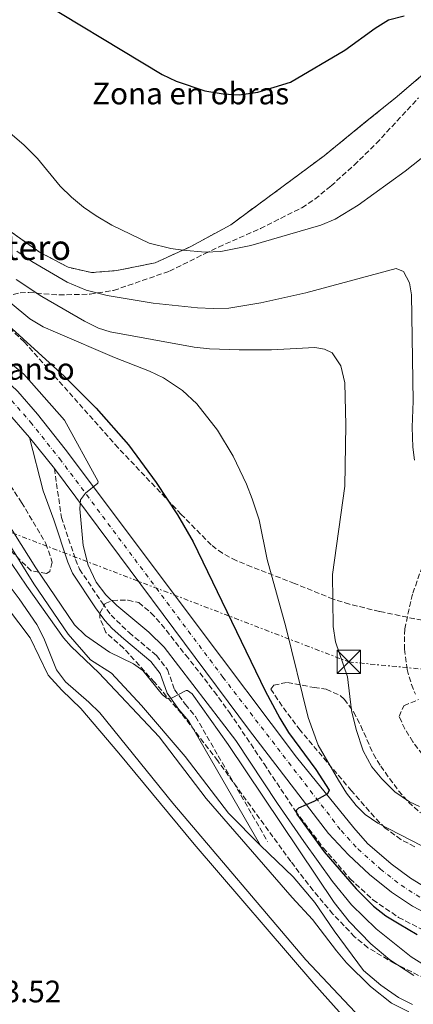
# Model space of a CAD drawing. Units: metres. Extents: x 648632 to 651492, y 4718459 to 4720834.
# Drawn here: x 650637 to 650764, y 4719916 to 4720233 of the extents above; entities that cross this region are included whole.
import ezdxf
from ezdxf.enums import TextEntityAlignment as Align

# ---------------------------------------------------------------- set-up
doc = ezdxf.new("R2010")
doc.units = ezdxf.units.M
doc.header["$MEASUREMENT"] = 0
for name, pattern in [('DGN Style 3', [2.435890702152634, 1.739921930109024, -0.6959687720436097]), ('DGN Style 4', [2.7856150101045474, 1.391937544087219, -0.6959687720436097, 0.001739921930109024, -0.6959687720436097]), ('DGN Style 7', [3.4798438602180486, 1.565929737098122, -0.6959687720436097, 0.5219765790327072, -0.6959687720436097])]:
    doc.linetypes.add(name, pattern=pattern)
for name, color, linetype, lineweight in [('Camino', 7, 'DGN Style 3', 0), ('Carretera', 9, 'Continuous', 0), ('Cota de punto acotado terreno', 7, 'Continuous', 0), ('Curva de nivel directora', 30, 'Continuous', 30), ('Curva de nivel intermedia', 30, 'Continuous', 0), ('destino de construcciones', 7, 'Continuous', 0), ('Eje de carretera', 7, 'DGN Style 4', 0), ('Embalse', 142, 'Continuous', 13), ('Etiqueta de zona delimitada', 7, 'Continuous', 0), ('Línea blanca (vial)', 7, 'Continuous', 13), ('Línea de cambio de uso (parcela vista)', 92, 'Continuous', 0), ('Línea de máximo embalsamiento', 142, 'Continuous', 0), ('Línea eléctrica', 6, 'DGN Style 7', 0), ('Margen derecho', 7, 'Continuous', 0), ('Máximo embalsamiento', 142, 'Continuous', 0), ('Texto de Fuente', 4, 'Continuous', 0), ('Torre eléctrica', 7, 'Continuous', 0), ('Transformador', 7, 'Continuous', 0), ('Zona arbolada', 92, 'DGN Style 3', 0), ('Zona delimitada', 6, 'Continuous', 0)]:
    doc.layers.add(name, color=color, linetype=linetype, lineweight=lineweight)
doc.styles.add('Style-Arial', font='arial.ttf')

# ---------------------------------------------------------------- blocks, each defined once
blk = doc.blocks.new('5TME')
at = {"layer": 'Transformador', "color": 7, "linetype": 'Continuous', "lineweight": 0}
for p, q in [((-0.375, 0.375), (0.375, -0.375)), ((0.3723, 0.3776), (-0.3716, -0.3784))]:
    blk.add_line(p, q, dxfattribs=at)
at = {"layer": 'Transformador', "color": 7, "linetype": 'Continuous', "lineweight": 0, "flags": 128}
blk.add_lwpolyline([(-0.375, -0.375), (0.375, -0.375), (0.375, 0.375), (-0.375, 0.375), (-0.3716, -0.3784)], dxfattribs=at)

msp = doc.modelspace()

# ---------------------------------------------------------------- linework, layer by layer
at = {"layer": 'Camino', "color": 7, "linetype": 'DGN Style 3', "lineweight": 0}
for points in [[(650648.2499999988, 4720088.720000002, 494.4600000000065), (650650.5300000008, 4720073.01, 494.5), (650655.0399999992, 4720059.449999999, 494.6900000000023), (650656.379999998, 4720056.300000002, 494.6900000000023), (650663.6999999983, 4720045.310000001, 494.1199999999955), (650666.499999999, 4720041.460000001, 493.4900000000054), (650672.2899999982, 4720035.859999999, 492.4199999999981), (650681.1700000007, 4720028.449999999, 490.9799999999959), (650684.6799999999, 4720023.95, 490.5800000000018), (650686.8799999994, 4720017.58, 490.0800000000019), (650690.4200000021, 4720012.730000001, 489.7899999999936), (650693.699999999, 4720008.78, 489.3500000000058), (650716.8799999978, 4719968.550000001, 485.9900000000052)], [(650766.6099999984, 4720057.100000001, 513.0399999999936), (650763.5100000004, 4720048.230000001, 512.0899999999965), (650761.0000000002, 4720037.03, 511.4100000000035), (650760.9200000019, 4720030.49, 510.8899999999995), (650761.7899999992, 4720023.970000001, 510.5099999999949), (650763.1599999995, 4720019.180000001, 510.1999999999971), (650764.4699999992, 4720016.050000001, 509.9900000000052)]]:
    msp.add_polyline3d(points, dxfattribs=at)
at = {"layer": 'Carretera', "color": 9, "linetype": 'Continuous', "lineweight": 0}
for points in [[(650636.4699999997, 4720113.52, 493.7700000000041), (650642.8400000001, 4720106.310000001, 494.0800000000018), (650651.6900000013, 4720095.029999998, 494.6999999999971), (650663.7800000014, 4720079.02, 495.1300000000047), (650693.8900000015, 4720038.680000001, 497), (650726.2300000002, 4719995.679999999, 499.5200000000041), (650744.6000000011, 4719972.9, 500.5), (650749.0500000014, 4719967.940000001, 500.6600000000035), (650756.6900000012, 4719961.34, 500.9499999999971), (650762.9099999995, 4719956.74, 501.1600000000035), (650769.0000000005, 4719952.970000002, 501.2799999999989)], [(650774.149999998, 4719942.090000001, 501.8000000000029), (650763.5199999998, 4719947.689999999, 501.5899999999965), (650756.8000000007, 4719952.2, 501.4499999999971), (650749.6700000028, 4719957.940000001, 501.2100000000065), (650742.9200000025, 4719964.29, 501.0200000000041), (650736.4899999974, 4719971.17, 500.570000000007), (650711.0700000012, 4720004.310000001, 498.6399999999995), (650648.2499999992, 4720088.720000001, 494.4600000000065), (650640.2199999982, 4720098.77, 493.7899999999936), (650632.4200000019, 4720107.82, 493.2700000000041)]]:
    msp.add_polyline3d(points, dxfattribs=at)
at = {"layer": 'Curva de nivel directora', "color": 30, "linetype": 'Continuous', "lineweight": 30, "flags": 128}
for points, elevation in [([(650637.739999999, 4720243.100000001), (650682.9599999988, 4720215.710000001), (650687.4499999993, 4720213.54), (650696.7199999986, 4720210.51), (650702.5399999992, 4720209.470000003), (650707.7699999993, 4720209.190000001), (650713.6999999993, 4720210), (650724.2299999993, 4720213.279999999), (650741.7799999999, 4720223.61), (650751.5399999986, 4720230.65), (650755.7599999988, 4720233.310000001), (650760.8799999994, 4720234.680000001)], 525.0000000000002), ([(650629.6099999995, 4720138.26), (650651.5399999989, 4720118.390000001), (650661.6699999988, 4720108.200000001), (650672.1200000005, 4720096.350000001), (650681.0099999999, 4720084.26), (650687.8799999985, 4720073.779999999), (650692.9500000001, 4720065.16), (650716.1099999989, 4720017.130000001), (650720.7999999982, 4720008.29), (650723.5999999989, 4720003.720000002), (650732.3499999996, 4719991.730000002), (650736.639999999, 4719985.140000001), (650736.1899999997, 4719983.940000001), (650731.7500000006, 4719981.430000001), (650726.869999999, 4719979.289999999), (650726.0499999986, 4719978.560000001), (650726.2999999991, 4719977.380000004), (650735.0499999997, 4719965.189999999), (650745.3899999997, 4719953.340000001), (650750.989999999, 4719947.680000002), (650754.9499999996, 4719944.619999999), (650759.1899999997, 4719941.970000001), (650765.0599999992, 4719938.580000003)], 500.0000000000003)]:
    msp.add_lwpolyline(points, dxfattribs=dict(at, elevation=elevation))
at = {"layer": 'Curva de nivel intermedia', "color": 30, "linetype": 'Continuous', "lineweight": 0, "flags": 128}
for points, elevation in [([(650587.5099999999, 4720238.859999998), (650602.8400000011, 4720219.180000001), (650611.4500000009, 4720209.539999999), (650615.5999999995, 4720206.739999998), (650627.4700000006, 4720201.54), (650632.5599999999, 4720198.16), (650638.4299999997, 4720193.07), (650642.7800000014, 4720188.619999998), (650650.1599999998, 4720179.7), (650653.7300000016, 4720176.189999999), (650657.5899999995, 4720172.999999999), (650661.7000000001, 4720170.130000001), (650666.7600000005, 4720167.149999999), (650678.740000001, 4720161.4), (650685.7599999995, 4720159.619999999), (650689.5700000006, 4720159.109999999), (650696.8200000015, 4720158.499999999), (650701.8100000003, 4720158.74), (650711.5300000012, 4720160.619999998), (650734.0100000004, 4720167.140000001), (650738.6100000005, 4720169.08), (650746.0300000012, 4720173.619999998), (650761.2000000014, 4720184.539999999), (650772.0000000017, 4720193.140000001)], 520), ([(650636.180000001, 4720158.77), (650640.9800000021, 4720155.439999999), (650652.4199999997, 4720148.800000001), (650658.5000000015, 4720146.179999999), (650665.1900000013, 4720144.539999999), (650680.0199999996, 4720142.07), (650694.3600000006, 4720140.58), (650699.3700000017, 4720140.289999999), (650704.3700000019, 4720140.439999999), (650714.6900000017, 4720142.100000001), (650729.1500000011, 4720145.359999998), (650758.2300000008, 4720153.180000001), (650760.6200000002, 4720152.259999999), (650762.5700000015, 4720148.609999998), (650763.230000001, 4720144.699999999), (650763.7400000005, 4720110.480000001), (650763.3899999997, 4720102.039999999), (650763.610000001, 4720095.63), (650764.1400000006, 4720091.470000001)], 515.0000000000001), ([(650765.8200000015, 4719979.859999999), (650762.5700000015, 4719981.350000001), (650757.7900000005, 4719984.600000001), (650753.6200000019, 4719988.789999999), (650750.4300000002, 4719992.630000001), (650747.6200000005, 4719997.77), (650745.3800000007, 4720004.630000002), (650743.8600000008, 4720010.779999998), (650742.550000001, 4720021.61), (650738.7700000014, 4720032.88), (650738.0300000014, 4720037.84), (650737.740000001, 4720054.599999999), (650741.770000001, 4720083.07), (650742.0100000001, 4720102.67), (650741.7500000009, 4720116.41), (650740.4600000011, 4720121.88), (650737.6200000002, 4720126.02), (650735.2199999996, 4720127.17), (650732.1200000016, 4720127.720000001), (650718.1100000015, 4720127.03), (650707.7699999993, 4720126.999999999), (650698.1400000001, 4720127.329999999), (650693.2000000004, 4720127.819999999), (650666.2100000007, 4720132.789999999), (650662.4500000011, 4720133.970000001), (650657.9600000007, 4720136.23), (650644.2600000012, 4720144.21), (650635.9000000015, 4720149.689999998)], 510), ([(650634.0599999998, 4720142.279999998), (650640.3200000006, 4720137.029999998), (650644.620000001, 4720134.46), (650648.5900000007, 4720132.640000001), (650667.600000001, 4720124.48), (650678.8400000016, 4720120.140000002), (650683.3299999998, 4720117.949999998), (650689.5100000001, 4720113.880000001), (650694.0900000001, 4720109.550000001), (650700.7500000009, 4720101.089999998), (650705.7500000009, 4720092.730000001), (650710.0600000004, 4720083.660000001), (650711.92, 4720079.029999999), (650714.1399999997, 4720072.179999999), (650716.7100000001, 4720059.38), (650722.7899999998, 4720037.770000001), (650729.9500000014, 4720008.480000001), (650733.1699999999, 4719999.619999998), (650739.650000002, 4719988.33), (650742.3099999997, 4719984.079999999), (650745.3400000005, 4719980.109999999), (650748.2400000017, 4719977.269999999), (650752.4000000014, 4719974.470000001), (650766.5200000011, 4719967.099999999)], 505), ([(650630.1600000017, 4720125.939999999), (650638.4000000005, 4720119.12), (650651.520000001, 4720104.279999998), (650662.3700000006, 4720084.550000001), (650662.260000001, 4720084.069999999), (650658.2900000014, 4720080.789999999), (650656.7000000001, 4720078.640000001), (650656.4400000006, 4720075.719999999), (650657.5100000014, 4720063.98), (650659.0900000016, 4720057.640000001), (650661.670000001, 4720052.149999999), (650664.76, 4720048.039999999), (650668.3899999999, 4720044.599999999), (650678.6600000006, 4720036.060000001), (650683.6100000015, 4720031.149999999), (650706.6400000006, 4720001.130000001), (650720.0200000004, 4719980.84), (650728.560000001, 4719968.509999999), (650737.7200000008, 4719955.689999999), (650743.8600000008, 4719948.100000001), (650751.8200000003, 4719940.430000001), (650763.1200000015, 4719931.329999999), (650767.4000000019, 4719928.720000001)], 495), ([(650617.4800000014, 4720096.07), (650642.2400000006, 4720056.749999999), (650654.770000001, 4720038.4), (650658.3200000004, 4720034.9), (650666.0099999994, 4720029.520000001), (650673.7300000021, 4720025.79), (650676.7300000016, 4720023.689999999), (650683.0199999993, 4720015.779999998), (650684.5700000004, 4720014.63), (650686.1700000009, 4720014.789999999), (650690.6500000001, 4720017.26), (650691.0600000013, 4720017.24), (650692.6300000005, 4720016.130000002), (650704.1999999997, 4719999.77), (650738.320000002, 4719948.84), (650743.1600000013, 4719942.8), (650750.0600000012, 4719935.56), (650756.2599999993, 4719930.449999998), (650763.9800000018, 4719925.339999998)], 490.0000000000001), ([(650570.070000001, 4720084.05), (650575.0700000012, 4720084.249999999), (650579.9500000007, 4720086.130000001), (650584.6900000013, 4720089.749999999), (650589.64, 4720094.269999999), (650592.8499999997, 4720094.73), (650595.7199999997, 4720093.289999997), (650618.2999999997, 4720069.619999999), (650628.1100000021, 4720058.300000001), (650636.8800000006, 4720046.789999999), (650642.5500000013, 4720038.499999999), (650644.8899999993, 4720034.08), (650648.9300000004, 4720023.91), (650651.7800000003, 4720020.029999999), (650659.370000001, 4720013.470000001), (650662.9100000015, 4720009.980000001), (650686.3899999999, 4719980.949999999), (650729.1500000011, 4719930.430000001), (650745.0499999999, 4719913.53)], 480), ([(650609.6800000007, 4720094.67), (650639.4100000008, 4720050.88), (650651.15, 4720034.21), (650653.6500000011, 4720031.38), (650662.5100000014, 4720022.849999998), (650682.0100000012, 4720002.309999999), (650697.0899999996, 4719982.349999999), (650724.7600000012, 4719950.5), (650731.3799999995, 4719943.369999999), (650739.0700000008, 4719933.269999999), (650742.3200000008, 4719929.480000001), (650749.9699999995, 4719921.850000001), (650756.74, 4719916.449999999), (650762.3000000011, 4719913.65)], 485.0000000000001)]:
    msp.add_lwpolyline(points, dxfattribs=dict(at, elevation=elevation))
at = {"layer": 'Eje de carretera', "color": 7, "linetype": 'DGN Style 4', "lineweight": 0}
msp.add_polyline3d([(650517.6700000018, 4720128.9, 493.8500000000058), (650524.9699999974, 4720131.600000001, 493.7700000000042), (650535.7800000011, 4720134.980000001, 493.5099999999949), (650543.5799999975, 4720136.880000001, 493.3600000000006), (650551.6399999997, 4720138.15, 493.2400000000052), (650559.55, 4720138.720000003, 493.1699999999983), (650576.4300000002, 4720138.36, 493.0099999999948), (650583.9299999991, 4720137.380000001, 492.8999999999943), (650591.9299999989, 4720135.560000001, 492.8000000000029), (650599.1000000016, 4720133.240000002, 492.7299999999959), (650608.0500000013, 4720129.490000002, 492.6399999999995), (650617.5300000006, 4720124.41, 492.6600000000035), (650624.0700000008, 4720119.880000002, 492.9100000000034), (650629.719999999, 4720115.270000001, 493.1799999999931), (650634.4499999988, 4720110.670000001, 493.5200000000041), (650640.6, 4720103.710000004, 493.8699999999953), (650649.9699999976, 4720091.880000002, 494.5800000000019), (650702.480000001, 4720021.5, 497.8899999999995), (650740.5500000005, 4719972.040000003, 500.529999999999), (650745.9899999987, 4719966.119999999, 500.8399999999964), (650753.1799999992, 4719959.640000002, 501.0800000000018), (650759.859999998, 4719954.470000002, 501.300000000003), (650766.2600000018, 4719950.33, 501.4400000000024)], dxfattribs=at)
at = {"layer": 'Embalse', "color": 142, "linetype": 'Continuous', "lineweight": 13, "flags": 128}
for points, elevation in [([(650590.4199999999, 4720089.390000001), (650593.3899999997, 4720088.960000001), (650602.5999999996, 4720080.9), (650617.8300000001, 4720064.07), (650640.5, 4720034.230000001), (650646.2100000001, 4720022.189999999), (650650.6799999997, 4720017.27), (650656.7599999999, 4720011.42), (650669.04, 4719996.99), (650693.1900000004, 4719967.640000001), (650731.7100000001, 4719922.82), (650742.5899999999, 4719910.680000001)], 478.6300000000049), ([(650617.8300000001, 4720064.07), (650640.5, 4720034.230000001), (650646.2100000001, 4720022.189999999), (650650.6799999997, 4720017.27), (650656.7599999999, 4720011.42), (650669.04, 4719996.99), (650693.1900000004, 4719967.640000001), (650731.7100000001, 4719922.82), (650742.5899999999, 4719910.680000001)], 478.6300000000008)]:
    msp.add_lwpolyline(points, dxfattribs=dict(at, elevation=elevation))
at = {"layer": 'Línea blanca (vial)', "color": 7, "linetype": 'Continuous', "lineweight": 13, "extrusion": (-0.03246741138725077, 0.04063480502843676, 0.9986464238248249), "elevation": 171168.8111637034, "flags": 128}
msp.add_lwpolyline([(-3454695.736261289, -3276956.506609236), (-3454695.736261289, -3276943.625138047)], dxfattribs=at)
at = {"layer": 'Línea blanca (vial)', "color": 7, "linetype": 'Continuous', "lineweight": 13}
for points in [[(650601.2600000007, 4720136.070000002, 493.0099999999948), (650609.0199999991, 4720132.840000002, 492.8899999999995), (650620.1399999991, 4720126.850000001, 492.8899999999995), (650626.5599999985, 4720122.26, 493.229999999996), (650632.1599999999, 4720117.680000001, 493.4400000000024), (650636.4699999993, 4720113.520000001, 493.7700000000042), (650642.8399999996, 4720106.310000002, 494.0800000000018), (650651.6900000009, 4720095.029999999, 494.6999999999972), (650663.780000001, 4720079.020000001, 495.1300000000047), (650693.8900000011, 4720038.680000001, 497), (650726.2299999997, 4719995.680000001, 499.5200000000041), (650744.6000000007, 4719972.9, 500.5), (650749.050000001, 4719967.940000001, 500.6600000000035), (650756.6900000008, 4719961.340000001, 500.9499999999972), (650762.909999999, 4719956.74, 501.1600000000037), (650768.9999999999, 4719952.970000002, 501.279999999999)], [(650601.3900000004, 4720128.529999999, 492.4100000000035), (650607.0799999967, 4720126.130000002, 492.3899999999995), (650614.9200000021, 4720121.970000002, 492.4400000000024), (650621.5799999986, 4720117.49, 492.5800000000019), (650627.2699999993, 4720112.850000001, 492.9199999999983), (650632.4200000013, 4720107.820000002, 493.2700000000041), (650640.2199999979, 4720098.770000001, 493.7899999999937)], [(650648.2499999988, 4720088.720000002, 494.4600000000065), (650711.0700000008, 4720004.310000001, 498.6399999999995), (650736.489999997, 4719971.170000001, 500.570000000007), (650742.920000002, 4719964.290000001, 501.0200000000042), (650749.6700000024, 4719957.940000001, 501.2100000000065), (650756.8000000003, 4719952.200000001, 501.4499999999971), (650763.5199999993, 4719947.690000001, 501.5899999999965), (650774.1499999977, 4719942.090000001, 501.8000000000029), (650780.1900000015, 4719939.740000002, 501.7799999999989), (650792.0300000012, 4719936.619999999, 501.7799999999989), (650800.2199999987, 4719935.170000001, 501.6600000000035), (650807.4200000004, 4719934.51, 501.570000000007), (650815.5599999988, 4719934.270000001, 501.4499999999971), (650824.1199999994, 4719934.640000002, 501.279999999999), (650832.7399999984, 4719935.810000001, 501.0700000000071), (650847.1099999984, 4719938.580000003, 500.3099999999977), (650876.1099999998, 4719944.51, 499.1000000000058), (650901.1299999983, 4719949.61, 498.5299999999987), (650918.3199999989, 4719952.720000002, 498.1699999999983), (650926.4999999999, 4719953.670000002, 498.1000000000058), (650941.1799999982, 4719953.77, 498.1699999999983)]]:
    msp.add_polyline3d(points, dxfattribs=at)
at = {"layer": 'Línea de cambio de uso (parcela vista)', "color": 7, "linetype": 'DGN Style 3', "lineweight": 0}
msp.add_polyline3d([(650769.25, 4720217.75, 523.0399999999936), (650758.6299999999, 4720208.680000001, 522.4100000000036), (650747.7699999996, 4720199.9, 522.3000000000029), (650735.0300000003, 4720189.49, 522.1300000000047), (650721.8700000001, 4720179.720000001, 521.6499999999943), (650705, 4720167.289999999, 520.779999999999), (650692.2100000001, 4720160.32, 520.1399999999994), (650680.7100000001, 4720155.039999999, 518.4600000000064), (650668.3799999999, 4720152.539999999, 517.0399999999936), (650660.25, 4720151.880000001, 516.320000000007), (650652.6799999997, 4720153.609999999, 515.9100000000036), (650643.4600000001, 4720158.52, 515.820000000007), (650632.3499999996, 4720166.380000001, 515.3800000000047), (650623.9500000002, 4720171.66, 513.6000000000058), (650615.4600000001, 4720175.100000001, 511.6699999999983), (650605.9199999999, 4720177.51, 509.7899999999936), (650596, 4720181.220000001, 506.679999999993), (650592.6399999997, 4720183.49, 506.5099999999948), (650592.2000000002, 4720184.730000001, 506.8800000000047), (650592.0800000001, 4720188.83, 508.5800000000018), (650593.5199999996, 4720191.82, 510.0800000000018), (650602.1399999997, 4720199.5, 515.5899999999965), (650614.25, 4720212.57, 520.4799999999959), (650633.6500000004, 4720233.9, 523.8099999999977)], dxfattribs=at)
at = {"layer": 'Línea de máximo embalsamiento', "color": 142, "linetype": 'Continuous', "lineweight": 0, "flags": 128}
for points, elevation in [([(650600.6699999999, 4720107.49), (650605.4000000004, 4720103.77), (650616.0599999997, 4720091.9), (650632.3499999996, 4720066.619999999), (650641.6500000004, 4720051.529999999), (650652.6500000004, 4720035.380000001), (650659.8799999999, 4720027.09), (650666.6200000001, 4720022.810000001), (650676.2800000003, 4720012.33), (650690.3200000003, 4719995.91), (650704.2800000003, 4719977.640000001), (650714.5899999999, 4719967.230000001)], 485.9900000000052), ([(650714.5899999999, 4719967.230000001), (650725.0999999996, 4719957.199999999), (650732.1200000001, 4719948.91), (650738.3499999996, 4719939.730000001), (650747.7699999996, 4719926.92), (650753.3200000003, 4719922.289999999), (650759.0300000003, 4719918.32), (650763.5599999997, 4719916.060000001)], 485.9900000000057)]:
    msp.add_lwpolyline(points, dxfattribs=dict(at, elevation=elevation))
at = {"layer": 'Línea eléctrica', "color": 6, "linetype": 'DGN Style 7', "lineweight": 0}
msp.add_polyline3d([(648642.3900000011, 4720243.88, 587.2400000000052), (648738.9918035953, 4720231.85912856, 592.7017999999953), (648772.1687243232, 4720227.730680807, 594.5776000000042), (648880.1000000027, 4720214.3, 600.679999999993), (649097.7199999997, 4720191.710000001, 607.5399999999936), (649229.8799999993, 4720178.960000002, 596.9199999999983), (649307.4992691374, 4720182.939929624, 579.0847999999969), (649594.5799999982, 4720197.660000001, 513.1199999999953), (650164.4100000008, 4720247.590000001, 526.5800000000017), (650365.0200000005, 4720171.520000001, 522.1699999999983), (650743.010000002, 4720026.42, 510.0899999999965), (650883.6800000009, 4720012.61, 506.0599999999977), (650930.844729414, 4720007.761289501, 506.7045999999973), (651096.6099999987, 4719990.720000002, 508.9700000000012), (651305.7199999989, 4719969.140000001, 506.3800000000047), (651467.4600000009, 4719953.420000001, 510)], dxfattribs=at)
at = {"layer": 'Margen derecho', "color": 7, "linetype": 'Continuous', "lineweight": 0}
msp.add_polyline3d([(650640.2199999979, 4720098.770000001, 493.7899999999937), (650644.6299999978, 4720081.58, 494.229999999996), (650648.0299999998, 4720072.180000001, 494.5), (650652.5699999994, 4720058.52, 494.6900000000023), (650654.0500000013, 4720055.040000002, 494.6900000000023), (650661.5300000003, 4720043.800000001, 494.1199999999955), (650664.4600000004, 4720039.779999999, 493.4900000000054), (650666.8599999989, 4720037.170000001, 493.0200000000042), (650670.5599999981, 4720033.860000002, 492.4199999999981), (650679.260000002, 4720026.600000001, 490.9799999999959), (650682.3299999986, 4720022.670000002, 490.5800000000018), (650684.519999999, 4720016.340000002, 490.0800000000019), (650688.339999999, 4720011.109999999, 489.7899999999936), (650691.5300000008, 4720007.270000001, 489.3500000000058), (650714.589999999, 4719967.230000001, 485.9900000000052)], dxfattribs=at)
at = {"layer": 'Máximo embalsamiento', "color": 142, "linetype": 'Continuous', "lineweight": 0, "elevation": 485.9400000000002, "flags": 128}
msp.add_lwpolyline([(650632.3499999996, 4720066.619999999), (650641.6500000004, 4720051.529999999), (650652.6500000004, 4720035.380000001), (650659.8799999999, 4720027.09), (650666.6200000001, 4720022.810000001), (650676.2800000003, 4720012.33), (650690.3200000003, 4719995.91), (650704.2800000003, 4719977.640000001), (650714.5899999999, 4719967.230000001), (650725.0999999996, 4719957.199999999), (650732.1200000001, 4719948.91), (650738.3499999996, 4719939.730000001), (650747.7699999996, 4719926.92), (650753.3200000003, 4719922.289999999), (650759.0300000003, 4719918.32), (650763.5599999997, 4719916.060000001)], dxfattribs=at)
at = {"layer": 'Zona arbolada', "color": 92, "linetype": 'DGN Style 3', "lineweight": 0}
for points in [[(650632.6399999997, 4720144.189999999, 517.1699999999983), (650637.2599999999, 4720145.41, 518.75), (650639.9900000002, 4720145.480000001, 519.6399999999994), (650644.8600000005, 4720145.039999999, 520.8800000000047), (650649.7400000002, 4720144.680000001, 521.5500000000029), (650659.7400000002, 4720144.949999999, 521.820000000007), (650667.3099999997, 4720146.130000001, 522.5), (650685.2800000003, 4720152.34, 523.8300000000017), (650696.5999999996, 4720157.980000001, 525.7299999999959), (650701.0899999999, 4720160.119999999, 526.0599999999977), (650714.5499999998, 4720166.09, 526.1100000000006), (650727.9299999997, 4720172.810000001, 527.2100000000064), (650732.0899999999, 4720175.58, 527.5399999999936), (650737.29, 4720179.810000001, 527.8899999999994), (650744.75, 4720186.529999999, 528.4100000000036), (650751.8799999999, 4720193.550000001, 528.9100000000036), (650765.4500000002, 4720208.210000001, 529.8300000000017)], [(650632.6399999997, 4720144.189999999, 517.1699999999983), (650637.2599999999, 4720145.41, 518.75), (650639.9900000002, 4720145.480000001, 519.6399999999994), (650644.8600000005, 4720145.039999999, 520.8800000000047), (650649.7400000002, 4720144.680000001, 521.5500000000029), (650659.7400000002, 4720144.949999999, 521.820000000007), (650667.3099999997, 4720146.130000001, 522.5), (650685.2800000003, 4720152.34, 523.8300000000017), (650696.5999999996, 4720157.980000001, 525.7299999999959), (650701.0899999999, 4720160.119999999, 526.0599999999977), (650714.5499999998, 4720166.09, 526.1100000000006), (650727.9299999997, 4720172.810000001, 527.2100000000064), (650732.0899999999, 4720175.58, 527.5399999999936), (650737.29, 4720179.810000001, 527.8899999999994), (650744.75, 4720186.529999999, 528.4100000000036), (650751.8799999999, 4720193.550000001, 528.9100000000036), (650765.4500000002, 4720208.210000001, 529.8300000000017)], [(650776.2000000002, 4720037.850000001, 520.279999999999), (650752.8799999999, 4720042.680000001, 517.9600000000064), (650743.2199999997, 4720045.01, 516.9400000000023), (650737.9600000001, 4720046.66, 516.4100000000036), (650725.5300000003, 4720051.699999999, 515.8399999999965), (650711.7300000006, 4720057.07, 513.3999999999943), (650706.79, 4720059.100000001, 513), (650702.3200000003, 4720061.42, 512.8000000000029), (650698.7199999997, 4720064.130000001, 512.8000000000029), (650689.0700000003, 4720073.970000001, 513.3699999999953), (650668.7599999999, 4720095.439999999, 513.4600000000064), (650638.5599999997, 4720129.539999999, 514.6999999999971), (650631.2400000002, 4720136.350000001, 514.5399999999936)], [(650776.2000000002, 4720037.850000001, 520.279999999999), (650752.8799999999, 4720042.680000001, 517.9600000000064), (650743.2199999997, 4720045.01, 516.9400000000023), (650737.9600000001, 4720046.66, 516.4100000000036), (650725.5300000003, 4720051.699999999, 515.8399999999965), (650711.7300000006, 4720057.07, 513.3999999999943), (650706.79, 4720059.100000001, 513), (650702.3200000003, 4720061.42, 512.8000000000029), (650698.7199999997, 4720064.130000001, 512.8000000000029), (650689.0700000003, 4720073.970000001, 513.3699999999953), (650668.7599999999, 4720095.439999999, 513.4600000000064), (650638.5599999997, 4720129.539999999, 514.6999999999971), (650631.2400000002, 4720136.350000001, 514.5399999999936)], [(650628.6799999997, 4720091.34, 494.7400000000052), (650637.7100000001, 4720077.84, 494.7400000000052), (650645.54, 4720064.57, 494.7400000000052), (650647.54, 4720058.539999999, 494.6399999999995), (650646.75, 4720055.550000001, 494.5500000000029), (650645.6900000004, 4720054.939999999, 494.2599999999948), (650640.8099999997, 4720055.82, 493.6000000000058), (650637.1299999999, 4720059.300000001, 493.2400000000052), (650626.3200000003, 4720070.699999999, 492.5500000000029)], [(650628.6799999997, 4720091.34, 494.7400000000052), (650637.7100000001, 4720077.84, 494.7400000000052), (650645.54, 4720064.57, 494.7400000000052), (650647.54, 4720058.539999999, 494.6399999999995), (650646.75, 4720055.550000001, 494.5500000000029), (650645.6900000004, 4720054.939999999, 494.2599999999948), (650640.8099999997, 4720055.82, 493.6000000000058), (650637.1299999999, 4720059.300000001, 493.2400000000052), (650626.3200000003, 4720070.699999999, 492.5500000000029)], [(650767.6299999999, 4719924.33, 496.7899999999936), (650757.7400000002, 4719929.210000001, 496.8699999999953), (650749.1500000004, 4719934.310000001, 496.9600000000065), (650744.8700000001, 4719937.859999999, 497.0099999999948), (650737.9199999999, 4719945.140000001, 497.1499999999942), (650731.5199999996, 4719952.779999999, 497.3099999999977), (650724.3300000001, 4719962.15, 497.4100000000035), (650700.8399999999, 4719994.529999999, 496.2799999999989), (650689.1299999999, 4720009.75, 495.9700000000012), (650680.5099999999, 4720019.859999999, 496.070000000007), (650670.5199999996, 4720030.859999999, 496.0599999999977), (650664.8600000005, 4720035.890000001, 496.5399999999936), (650662.8600000005, 4720040.619999999, 497.0299999999989), (650662.8600000005, 4720042.16, 497.2100000000065), (650664.5999999996, 4720045.27, 497.679999999993), (650666.9600000001, 4720046.26, 497.679999999993), (650671.9600000001, 4720046.310000001, 497.5200000000041), (650675.4100000003, 4720045.550000001, 497.3999999999942), (650679.4000000004, 4720042.180000001, 497.2899999999936), (650682.7599999999, 4720038.529999999, 497.320000000007), (650690.5499999998, 4720028.630000001, 497.9900000000052), (650699.6699999999, 4720016.869999999, 500.0800000000018), (650704.6399999997, 4720010.100000001, 500.9600000000065), (650715.7599999999, 4719993.529999999, 502.0200000000041), (650725.79, 4719978.449999999, 502.4799999999959), (650734.7699999996, 4719966.5, 502.5200000000041), (650743.4100000003, 4719956.560000001, 502.5800000000018), (650750.7800000003, 4719949.74, 502.6399999999995), (650759.04, 4719944.08, 502.7100000000065), (650768.8499999996, 4719939.029999999, 502.7599999999948)], [(650767.6299999999, 4719924.33, 496.7899999999936), (650757.7400000002, 4719929.210000001, 496.8699999999953), (650749.1500000004, 4719934.310000001, 496.9600000000065), (650744.8700000001, 4719937.859999999, 497.0099999999948), (650737.9199999999, 4719945.140000001, 497.1499999999942), (650731.5199999996, 4719952.779999999, 497.3099999999977), (650724.3300000001, 4719962.15, 497.4100000000035), (650700.8399999999, 4719994.529999999, 496.2799999999989), (650689.1299999999, 4720009.75, 495.9700000000012), (650680.5099999999, 4720019.859999999, 496.070000000007), (650670.5199999996, 4720030.859999999, 496.0599999999977), (650664.8600000005, 4720035.890000001, 496.5399999999936), (650662.8600000005, 4720040.619999999, 497.0299999999989), (650662.8600000005, 4720042.16, 497.2100000000065), (650664.5999999996, 4720045.27, 497.679999999993), (650666.9600000001, 4720046.26, 497.679999999993), (650671.9600000001, 4720046.310000001, 497.5200000000041), (650675.4100000003, 4720045.550000001, 497.3999999999942), (650679.4000000004, 4720042.180000001, 497.2899999999936), (650682.7599999999, 4720038.529999999, 497.320000000007), (650690.5499999998, 4720028.630000001, 497.9900000000052), (650699.6699999999, 4720016.869999999, 500.0800000000018), (650704.6399999997, 4720010.100000001, 500.9600000000065), (650715.7599999999, 4719993.529999999, 502.0200000000041), (650725.79, 4719978.449999999, 502.4799999999959), (650734.7699999996, 4719966.5, 502.5200000000041), (650743.4100000003, 4719956.560000001, 502.5800000000018), (650750.7800000003, 4719949.74, 502.6399999999995), (650759.04, 4719944.08, 502.7100000000065), (650768.8499999996, 4719939.029999999, 502.7599999999948)], [(650764.2300000006, 4719966.84, 507.1900000000023), (650759.79, 4719969.199999999, 507.2799999999989), (650754.75, 4719972.869999999, 507.3800000000047), (650751.2599999999, 4719976.42, 507.5), (650743.8799999999, 4719984.859999999, 507.6999999999971), (650727.3600000005, 4720004.380000001, 506.7599999999948), (650721.5300000003, 4720012.199999999, 506.8800000000047), (650717.9600000001, 4720017.600000001, 507.4799999999959), (650718.8899999997, 4720018.92, 508.0500000000029), (650723.2699999996, 4720019.82, 509.3800000000047), (650731.8499999996, 4720018.16, 511.5599999999977), (650735.7800000003, 4720017.630000001, 511.75), (650740.2699999996, 4720015.57, 512.6100000000006), (650741.54, 4720014.390000001, 512.8000000000029), (650744.5700000003, 4720010.300000001, 513.0899999999965), (650746.8600000005, 4720005.850000001, 513.3099999999977), (650750.9100000003, 4719996.720000001, 513.5500000000029), (650753.2699999996, 4719992.810000001, 513.5599999999977), (650759.0199999996, 4719984.880000001, 513.5099999999948), (650762.25, 4719981.189999999, 513.4600000000064), (650766.0999999996, 4719977.75, 513.4100000000036)], [(650764.2300000006, 4719966.84, 507.1900000000023), (650759.79, 4719969.199999999, 507.2799999999989), (650754.75, 4719972.869999999, 507.3800000000047), (650751.2599999999, 4719976.42, 507.5), (650743.8799999999, 4719984.859999999, 507.6999999999971), (650727.3600000005, 4720004.380000001, 506.7599999999948), (650721.5300000003, 4720012.199999999, 506.8800000000047), (650717.9600000001, 4720017.600000001, 507.4799999999959), (650718.8899999997, 4720018.92, 508.0500000000029), (650723.2699999996, 4720019.82, 509.3800000000047), (650731.8499999996, 4720018.16, 511.5599999999977), (650735.7800000003, 4720017.630000001, 511.75), (650740.2699999996, 4720015.57, 512.6100000000006), (650741.54, 4720014.390000001, 512.8000000000029), (650744.5700000003, 4720010.300000001, 513.0899999999965), (650746.8600000005, 4720005.850000001, 513.3099999999977), (650750.9100000003, 4719996.720000001, 513.5500000000029), (650753.2699999996, 4719992.810000001, 513.5599999999977), (650759.0199999996, 4719984.880000001, 513.5099999999948), (650762.25, 4719981.189999999, 513.4600000000064), (650766.0999999996, 4719977.75, 513.4100000000036)], [(650766.7100000001, 4719996.550000001, 514.25), (650763.6399999997, 4720000.65, 514.3399999999965), (650761.0499999998, 4720004.810000001, 514.3699999999953), (650759.2100000001, 4720008.83, 514.320000000007), (650760.7000000002, 4720012.300000001, 513.9400000000023), (650765.4500000002, 4720014.27, 513.7100000000064)], [(650766.7100000001, 4719996.550000001, 514.25), (650763.6399999997, 4720000.65, 514.3399999999965), (650761.0499999998, 4720004.810000001, 514.3699999999953), (650759.2100000001, 4720008.83, 514.320000000007), (650760.7000000002, 4720012.300000001, 513.9400000000023), (650765.4500000002, 4720014.27, 513.7100000000064)]]:
    msp.add_polyline3d(points, dxfattribs=at)
at = {"layer": 'Zona delimitada', "color": 6, "linetype": 'Continuous', "lineweight": 0}
msp.add_polyline3d([(650769.25, 4720217.75, 523.0399999999936), (650758.6299999999, 4720208.680000001, 522.4100000000036), (650747.7699999996, 4720199.9, 522.3000000000029), (650735.0300000003, 4720189.49, 522.1300000000047), (650721.8700000001, 4720179.720000001, 521.6499999999943), (650705, 4720167.289999999, 520.779999999999), (650692.2100000001, 4720160.32, 520.1399999999994), (650680.7100000001, 4720155.039999999, 518.4600000000064), (650668.3799999999, 4720152.539999999, 517.0399999999936), (650660.25, 4720151.880000001, 516.320000000007), (650652.6799999997, 4720153.609999999, 515.9100000000036), (650643.4600000001, 4720158.52, 515.820000000007), (650632.3499999996, 4720166.380000001, 515.3800000000047), (650623.9500000002, 4720171.66, 513.6000000000058), (650615.4600000001, 4720175.100000001, 511.6699999999983), (650605.9199999999, 4720177.51, 509.7899999999936), (650596, 4720181.220000001, 506.679999999993), (650592.6399999997, 4720183.49, 506.5099999999948), (650592.2000000002, 4720184.730000001, 506.8800000000047), (650592.0800000001, 4720188.83, 508.5800000000018), (650593.5199999996, 4720191.82, 510.0800000000018), (650602.1399999997, 4720199.5, 515.5899999999965), (650614.25, 4720212.57, 520.4799999999959), (650633.6500000004, 4720233.9, 523.8099999999977)], dxfattribs=at)

# ---------------------------------------------------------------- block references
at = {"layer": 'Torre eléctrica', "color": 7, "linetype": 'Continuous', "lineweight": 0, "xscale": 10, "yscale": 10, "zscale": 10}
msp.add_blockref('5TME', (650743.010000002, 4720026.42, 510.0899999999965), dxfattribs=at)

# ---------------------------------------------------------------- texts
at = {"layer": 'Cota de punto acotado terreno', "color": 7, "linetype": 'Continuous', "lineweight": 0, "style": 'Style-Arial'}
msp.add_text('483.52', height=7.000000000000002, dxfattribs=at).set_placement((650621.3099999985, 4719916.699999998, 483.5200000000041))
at = {"layer": 'destino de construcciones', "color": 7, "linetype": 'Continuous', "lineweight": 0, "style": 'Style-Arial'}
msp.add_text('Área de descanso', height=7.000000000000002, dxfattribs=at).set_placement((650615.9376095614, 4720120.85001, 490.1699999999983), align=Align.MIDDLE_CENTER)
at = {"layer": 'Etiqueta de zona delimitada', "color": 7, "linetype": 'Continuous', "lineweight": 0, "style": 'Style-Arial'}
msp.add_text('Zona en obras', height=7.000000000000002, dxfattribs=at).set_placement((650692.1142508654, 4720209.610009999, 524.1600000000036), align=Align.MIDDLE_CENTER)
at = {"layer": 'Texto de Fuente', "color": 4, "linetype": 'Continuous', "lineweight": 0, "style": 'Style-Arial'}
msp.add_text('Fuente del Zapatero', height=8, dxfattribs=at).set_placement((650550.6400000011, 4720155.95, 505.6300000000047))

doc.saveas('drawing.dxf')
